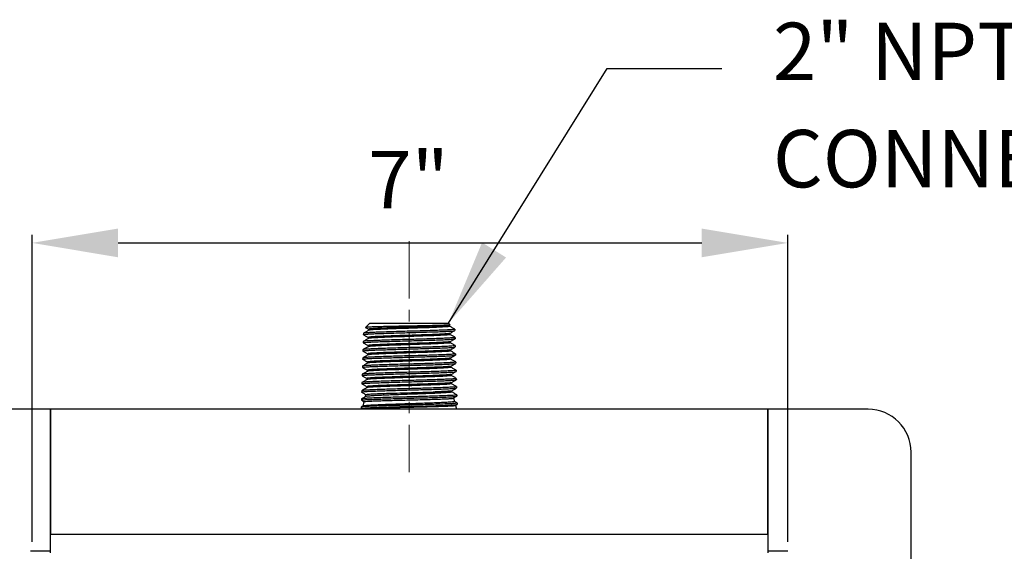
# Model space of a CAD drawing. Units: inches. Extents: x 4657.1 to 4722.1, y -3962.9 to -3911.8.
# Drawn here: x 4661.5 to 4670.1, y -3917.3 to -3912.7 of the extents above; entities that cross this region are included whole.
import ezdxf

# ---------------------------------------------------------------- set-up
doc = ezdxf.new("R2010")
doc.units = ezdxf.units.IN
doc.header["$MEASUREMENT"] = 0
doc.linetypes.add('CENTERX2', pattern=[0.8, 0.5, -0.1, 0.1, -0.1])
doc.layers.add('A-DETL-MBND', color=160, linetype='Continuous', lineweight=9)
doc.layers.add('DIMENSION', color=144, linetype='Continuous')
doc.styles.add('Arial', font='arial.ttf', dxfattribs={"height": 0.5})
doc.dimstyles.new('Default_linear_style', dxfattribs={"dimscale": 12, "dimtxt": 0.5, "dimasz": 2, "dimexe": 0.023438, "dimexo": 0.03125, "dimgap": 0.0625, "dimtad": 1, "dimdec": 4, "dimrnd": 0.0625, "dimzin": 0, "dimdsep": 46, "dimlunit": 5, "dimtxsty": 'Arial', "dimcen": 0.09, "dimazin": 0, "dimtfac": 0.5, "dimtdec": 4, "dimtix": 1, "dimtmove": 0, "dimatfit": 3, "dimfxl": 1, "dimtvp": 1, "dimtfill": 1, "dimfrac": 2, "dimtolj": 1, "dimtzin": 0, "dimarcsym": 2})

# ---------------------------------------------------------------- blocks, each defined once
blk = doc.blocks.new('*D96')
at = {"layer": 'A-DETL-MBND', "color": 0, "lineweight": -2, "transparency": 16777216}
for p, q in [((4661.5982, -3917.2666), (4661.5982, -3914.5921)), ((4668.1857, -3917.2666), (4668.1857, -3914.5921)), ((4662.3482, -3914.6624), (4667.4357, -3914.6624))]:
    blk.add_line(p, q, dxfattribs=at)
at = {"layer": 'A-DETL-MBND', "color": 0, "transparency": 16777216}
for points in [[(4662.3482, -3914.5374), (4662.3482, -3914.7874), (4661.5982, -3914.6624)], [(4667.4357, -3914.5374), (4667.4357, -3914.7874), (4668.1857, -3914.6624)]]:
    blk.add_solid(points, dxfattribs=at)
at = {"layer": 'Defpoints', "color": 0, "transparency": 16777216}
for p in [(4668.1857, -3914.6624), (4661.5982, -3917.3603), (4668.1857, -3917.3603)]:
    blk.add_point(p, dxfattribs=at)
at = {"layer": 'A-DETL-MBND', "color": 0, "transparency": 16777216, "insert": (4664.8798, -3913.8624), "char_height": 0.5, "attachment_point": 2, "style": 'Arial'}
blk.add_mtext('\\A1;7"', dxfattribs=at)

msp = doc.modelspace()

# ---------------------------------------------------------------- linework, layer by layer
at = {"color": 7, "linetype": 'Continuous', "lineweight": 25}
for p, q in [((4664.54292, -3915.36033), (4664.50468, -3915.39857)), ((4664.50468, -3915.39857), (4664.50689, -3915.39893)), ((4664.54292, -3915.36033), (4665.2284, -3915.36033)), ((4665.2284, -3915.36033), (4665.2436, -3915.37553)), ((4665.239, -3915.3885), (4665.239, -3915.37819)), ((4664.48721, -3915.44962), (4664.48686, -3915.461)), ((4664.48888, -3915.4616), (4664.48686, -3915.461)), ((4664.52899, -3915.48535), (4664.52899, -3915.49534)), ((4664.53122, -3915.41392), (4664.53122, -3915.42391)), ((4665.24121, -3915.45993), (4665.24121, -3915.44994)), ((4665.28057, -3915.4125), (4665.27707, -3915.41108)), ((4665.28057, -3915.4125), (4665.28303, -3915.41496)), ((4665.28132, -3915.41496), (4665.28303, -3915.41496)), ((4665.28303, -3915.41496), (4665.28335, -3915.42529)), ((4665.2832, -3915.48475), (4665.28522, -3915.48533)), ((4665.28522, -3915.48533), (4665.28558, -3915.49671)), ((4664.48499, -3915.52104), (4664.48464, -3915.53243)), ((4664.48668, -3915.53303), (4664.48464, -3915.53243)), ((4664.52677, -3915.55677), (4664.52677, -3915.56676)), ((4665.24344, -3915.53136), (4665.24344, -3915.52137)), ((4665.2855, -3915.5562), (4665.28745, -3915.55676)), ((4665.28745, -3915.55676), (4665.2878, -3915.56815)), ((4664.48054, -3915.6639), (4664.48019, -3915.67529)), ((4664.48277, -3915.59248), (4664.48241, -3915.60386)), ((4664.4842, -3915.60438), (4664.48241, -3915.60386)), ((4664.52455, -3915.6282), (4664.52455, -3915.6382)), ((4665.24567, -3915.60278), (4665.24567, -3915.59279)), ((4665.24789, -3915.67422), (4665.24789, -3915.66422)), ((4665.28781, -3915.62766), (4665.28967, -3915.62819)), ((4665.28967, -3915.62819), (4665.29002, -3915.63957)), ((4664.47832, -3915.73533), (4664.47796, -3915.74671)), ((4664.47991, -3915.74727), (4664.47796, -3915.74671)), ((4664.48227, -3915.67589), (4664.48019, -3915.67529)), ((4664.52232, -3915.69963), (4664.52232, -3915.70963)), ((4665.25011, -3915.74564), (4665.25011, -3915.73565)), ((4665.2901, -3915.69911), (4665.29189, -3915.69962)), ((4665.29189, -3915.69962), (4665.29225, -3915.711)), ((4664.47609, -3915.80676), (4664.47574, -3915.81814)), ((4664.47757, -3915.81866), (4664.47574, -3915.81814)), ((4664.5201, -3915.77106), (4664.5201, -3915.78106)), ((4665.25234, -3915.81707), (4665.25234, -3915.80707)), ((4665.29235, -3915.77055), (4665.29412, -3915.77105)), ((4665.29412, -3915.77105), (4665.29447, -3915.78243)), ((4664.47387, -3915.87819), (4664.47352, -3915.88957)), ((4664.47564, -3915.89018), (4664.47352, -3915.88957)), ((4664.51565, -3915.91392), (4664.51565, -3915.92392)), ((4664.51788, -3915.84249), (4664.51788, -3915.85249)), ((4665.25456, -3915.8885), (4665.25456, -3915.8785)), ((4665.29453, -3915.84196), (4665.29634, -3915.84247)), ((4665.29634, -3915.84247), (4665.2967, -3915.85386)), ((4665.29663, -3915.91336), (4665.29856, -3915.9139)), ((4665.29856, -3915.9139), (4665.29892, -3915.92529)), ((4664.47165, -3915.94961), (4664.47129, -3915.961)), ((4664.47313, -3915.96152), (4664.47129, -3915.961)), ((4664.50838, -3915.98241), (4664.50335, -3916.00118)), ((4665.25626, -3915.95933), (4665.2562, -3915.9593)), ((4665.25678, -3915.95993), (4665.25678, -3915.94993)), ((4665.25678, -3915.95941), (4665.25695, -3915.96002)), ((4665.29874, -3915.98476), (4665.30079, -3915.98533)), ((4665.30079, -3915.98533), (4665.30114, -3915.99672)), ((4664.4672, -3916.09248), (4664.46684, -3916.10386)), ((4664.48287, -3916.08316), (4664.46746, -3916.09207)), ((4664.46942, -3916.02105), (4664.46907, -3916.03243)), ((4664.47096, -3916.03296), (4664.46907, -3916.03243)), ((4664.4915, -3916.04538), (4664.48111, -3916.08418)), ((4665.27138, -3916.0139), (4665.27918, -3916.043)), ((4665.2869, -3916.07794), (4665.30322, -3916.0685)), ((4665.28832, -3916.07711), (4665.29722, -3916.11033)), ((4665.30094, -3916.05619), (4665.30301, -3916.05676)), ((4665.30301, -3916.05676), (4665.30337, -3916.06814)), ((4661.76066, -3916.11033), (4660.88566, -3916.11033)), ((4661.76066, -3916.11033), (4661.76066, -3917.19783)), ((4668.01066, -3916.11033), (4661.76066, -3916.11033)), ((4661.76066, -3917.34783), (4661.76066, -3916.11033)), ((4664.46898, -3916.10446), (4664.46684, -3916.10386)), ((4664.46714, -3916.10431), (4664.47457, -3916.1086)), ((4664.47463, -3916.10836), (4664.4741, -3916.11033)), ((4668.01066, -3916.11033), (4668.01066, -3917.34783)), ((4668.88566, -3916.11033), (4668.01066, -3916.11033)), ((4668.01066, -3917.19783), (4668.01066, -3916.11033)), ((4669.26066, -3927.04783), (4669.26066, -3916.48533)), ((4661.76066, -3917.19783), (4668.01066, -3917.19783)), ((4661.76066, -3917.34783), (4661.58566, -3917.34783)), ((4661.76066, -3917.36033), (4661.76066, -3917.34783)), ((4668.18566, -3917.34783), (4668.01066, -3917.34783)), ((4668.01066, -3917.34783), (4668.01066, -3917.36033))]:
    msp.add_line(p, q, dxfattribs=at)
msp.add_arc((4668.88566, -3916.48533), 0.375, 0, 90, dxfattribs=at)
for points, knots in [([(4665.2436, -3915.37553), (4665.24274, -3915.37601), (4665.24102, -3915.37697), (4665.22098, -3915.37841), (4665.18883, -3915.37985), (4665.14445, -3915.38129), (4665.0898, -3915.38273), (4665.02681, -3915.38417), (4664.95788, -3915.38561), (4664.88561, -3915.38705), (4664.81279, -3915.38849), (4664.74221, -3915.38994), (4664.67662, -3915.39138), (4664.61861, -3915.39282), (4664.57038, -3915.39426), (4664.53424, -3915.3957), (4664.51035, -3915.39714), (4664.50657, -3915.3981), (4664.50468, -3915.39857)], [0, 0, 0, 0, 0.0606739, 0.1215913, 0.1827522, 0.2441565, 0.3058044, 0.3676957, 0.4298304, 0.4922087, 0.5548304, 0.6176956, 0.6808043, 0.7441565, 0.8077521, 0.8715913, 0.9356739, 1, 1, 1, 1]), ([(4664.50636, -3915.39985), (4664.50773, -3915.40064), (4664.51616, -3915.40552), (4664.5246, -3915.4104), (4664.53168, -3915.41449)], [0, 0, 0, 0, 0.1616971, 1, 1, 1, 1]), ([(4665.23669, -3915.37819), (4665.23545, -3915.37915), (4665.23273, -3915.38126), (4665.18985, -3915.38452), (4665.11984, -3915.38797), (4665.02738, -3915.39143), (4664.9221, -3915.39489), (4664.81332, -3915.39835), (4664.71125, -3915.4018), (4664.62467, -3915.40526), (4664.56368, -3915.40872), (4664.53219, -3915.4116), (4664.53452, -3915.41334), (4664.53531, -3915.41392)], [0, 0, 0, 0, 0.0801269, 0.1767864, 0.2734755, 0.3701942, 0.4669423, 0.5637198, 0.6605267, 0.757363, 0.8542285, 0.9511232, 1, 1, 1, 1]), ([(4665.23588, -3915.3885), (4665.23541, -3915.38935), (4665.23429, -3915.39136), (4665.19487, -3915.39451), (4665.12747, -3915.39796), (4665.03682, -3915.40141), (4664.93259, -3915.40486), (4664.82389, -3915.40832), (4664.72093, -3915.41177), (4664.63246, -3915.41522), (4664.56903, -3915.41867), (4664.53541, -3915.42145), (4664.5357, -3915.42308), (4664.53578, -3915.42355)], [0, 0, 0, 0, 0.0729202, 0.1712531, 0.269616, 0.3680089, 0.4664318, 0.5648848, 0.6633677, 0.7618806, 0.8604234, 0.958996, 1, 1, 1, 1]), ([(4665.2827, -3915.41346), (4665.27531, -3915.40919), (4665.26053, -3915.40065), (4665.24576, -3915.3921), (4665.23837, -3915.38783)], [0, 0, 0, 0, 0.5000297, 1, 1, 1, 1]), ([(4665.28522, -3915.48533), (4665.28376, -3915.48608), (4665.28083, -3915.48756), (4665.25713, -3915.4898), (4665.22025, -3915.49203), (4665.1702, -3915.49426), (4665.10927, -3915.49649), (4665.03971, -3915.49872), (4664.96421, -3915.50096), (4664.88566, -3915.50319), (4664.80708, -3915.50542), (4664.7315, -3915.50765), (4664.66181, -3915.50988), (4664.60073, -3915.51212), (4664.55049, -3915.51435), (4664.51342, -3915.51658), (4664.48953, -3915.51881), (4664.4865, -3915.5203), (4664.48499, -3915.52104)], [0, 0, 0, 0, 0.0624187, 0.1248482, 0.1872885, 0.2497397, 0.3122017, 0.3746746, 0.4371584, 0.4996529, 0.5621584, 0.6246746, 0.6872017, 0.7497397, 0.8122885, 0.8748482, 0.9374187, 1, 1, 1, 1]), ([(4664.48686, -3915.461), (4664.48837, -3915.46026), (4664.49138, -3915.45877), (4664.51515, -3915.45654), (4664.55206, -3915.45431), (4664.60206, -3915.45207), (4664.66286, -3915.44984), (4664.73222, -3915.44761), (4664.80745, -3915.44538), (4664.88566, -3915.44314), (4664.96384, -3915.44091), (4665.03899, -3915.43868), (4665.10823, -3915.43645), (4665.16886, -3915.43422), (4665.21872, -3915.43198), (4665.25524, -3915.42975), (4665.27731, -3915.42772), (4665.2801, -3915.42644), (4665.28127, -3915.4259)], [0, 0, 0, 0, 0.0636746, 0.127338, 0.1909904, 0.2546317, 0.3182619, 0.381881, 0.445489, 0.5090859, 0.5726718, 0.6362465, 0.6998102, 0.7633627, 0.8269042, 0.8904346, 0.9539539, 1, 1, 1, 1]), ([(4664.48712, -3915.46144), (4664.4942, -3915.46553), (4664.50835, -3915.47372), (4664.5225, -3915.4819), (4664.52958, -3915.48599)], [0, 0, 0, 0, 0.5000321, 1, 1, 1, 1]), ([(4665.28132, -3915.41496), (4665.27761, -3915.41568), (4665.27019, -3915.41713), (4665.24131, -3915.41929), (4665.20057, -3915.42146), (4665.14814, -3915.42362), (4665.08626, -3915.42579), (4665.01708, -3915.42796), (4664.94313, -3915.43012), (4664.86706, -3915.43229), (4664.79165, -3915.43446), (4664.71961, -3915.43662), (4664.65356, -3915.43879), (4664.5959, -3915.44095), (4664.54865, -3915.44312), (4664.51385, -3915.44529), (4664.49147, -3915.44745), (4664.48863, -3915.4489), (4664.48721, -3915.44962)], [0, 0, 0, 0, 0.06242062, 0.12485182, 0.1872936, 0.24974597, 0.31220892, 0.37468246, 0.43716658, 0.49966129, 0.56216658, 0.62468246, 0.68720892, 0.74974597, 0.8122936, 0.87485182, 0.93742062, 1, 1, 1, 1]), ([(4664.53183, -3915.42355), (4664.52444, -3915.42783), (4664.50967, -3915.43637), (4664.49489, -3915.44491), (4664.4875, -3915.44918)], [0, 0, 0, 0, 0.49996991, 1, 1, 1, 1]), ([(4665.24034, -3915.45027), (4665.2354, -3915.4514), (4665.22542, -3915.45368), (4665.17066, -3915.45712), (4665.09181, -3915.46058), (4664.99333, -3915.46403), (4664.8851, -3915.46749), (4664.77674, -3915.47095), (4664.67855, -3915.4744), (4664.5985, -3915.47786), (4664.54777, -3915.48132), (4664.52544, -3915.48381), (4664.53053, -3915.48516), (4664.53126, -3915.48535)], [0, 0, 0, 0, 0.0965402, 0.1949935, 0.2934765, 0.3919894, 0.4905322, 0.5891049, 0.6877075, 0.78634, 0.8850025, 0.9836949, 1, 1, 1, 1]), ([(4665.24053, -3915.45993), (4665.24076, -3915.45998), (4665.24616, -3915.46118), (4665.22647, -3915.46353), (4665.18013, -3915.46698), (4665.10314, -3915.47043), (4665.00719, -3915.47389), (4664.89982, -3915.47734), (4664.7911, -3915.48079), (4664.69117, -3915.48424), (4664.60812, -3915.48769), (4664.55365, -3915.49114), (4664.52805, -3915.49358), (4664.53097, -3915.49486), (4664.53128, -3915.49499)], [0, 0, 0, 0, 0.0043016, 0.1025851, 0.2008981, 0.2992408, 0.3976131, 0.4960151, 0.5944467, 0.6929081, 0.7913992, 0.8899201, 0.9884708, 1, 1, 1, 1]), ([(4665.24061, -3915.45029), (4665.24768, -3915.4462), (4665.26183, -3915.43802), (4665.27597, -3915.42984), (4665.28305, -3915.42575)], [0, 0, 0, 0, 0.4999725, 1, 1, 1, 1]), ([(4665.28495, -3915.48491), (4665.27756, -3915.48063), (4665.26278, -3915.47209), (4665.24801, -3915.46355), (4665.24062, -3915.45927)], [0, 0, 0, 0, 0.50003, 1, 1, 1, 1]), ([(4665.28132, -3915.41496), (4665.28141, -3915.4145), (4665.28157, -3915.41368), (4665.28087, -3915.41286), (4665.28057, -3915.4125)], [0, 0, 0, 0, 0.56124298, 1, 1, 1, 1]), ([(4664.48241, -3915.60386), (4664.48393, -3915.60311), (4664.48698, -3915.60163), (4664.51102, -3915.59939), (4664.54833, -3915.59716), (4664.59889, -3915.59493), (4664.66037, -3915.5927), (4664.73051, -3915.59047), (4664.80658, -3915.58823), (4664.88566, -3915.586), (4664.96471, -3915.58377), (4665.0407, -3915.58154), (4665.11072, -3915.57931), (4665.17202, -3915.57707), (4665.22244, -3915.57484), (4665.25938, -3915.57261), (4665.28173, -3915.57058), (4665.28455, -3915.56929), (4665.28574, -3915.56875)], [0, 0, 0, 0, 0.0636473, 0.1272836, 0.190909, 0.2545234, 0.3181269, 0.3817194, 0.4453009, 0.5088715, 0.5724311, 0.6359798, 0.6995175, 0.7630442, 0.82656, 0.8900648, 0.9535587, 1, 1, 1, 1]), ([(4665.28745, -3915.55676), (4665.28597, -3915.5575), (4665.28303, -3915.55899), (4665.2592, -3915.56123), (4665.22211, -3915.56346), (4665.17178, -3915.56569), (4665.11052, -3915.56792), (4665.04057, -3915.57015), (4664.96464, -3915.57239), (4664.88566, -3915.57462), (4664.80665, -3915.57685), (4664.73065, -3915.57908), (4664.66057, -3915.58131), (4664.59914, -3915.58355), (4664.54863, -3915.58578), (4664.51135, -3915.58801), (4664.48733, -3915.59024), (4664.48429, -3915.59173), (4664.48277, -3915.59248)], [0, 0, 0, 0, 0.0624191, 0.124849, 0.1872896, 0.2497411, 0.3122034, 0.3746764, 0.4371602, 0.4996548, 0.5621602, 0.6246764, 0.6872034, 0.7497411, 0.8122896, 0.874849, 0.9374191, 1, 1, 1, 1]), ([(4664.52731, -3915.56645), (4664.51992, -3915.57073), (4664.50514, -3915.57927), (4664.49036, -3915.58781), (4664.48297, -3915.59208)], [0, 0, 0, 0, 0.4999701, 1, 1, 1, 1]), ([(4664.48464, -3915.53243), (4664.48615, -3915.53168), (4664.48918, -3915.5302), (4664.51309, -3915.52796), (4664.55019, -3915.52573), (4664.60047, -3915.5235), (4664.66162, -3915.52127), (4664.73137, -3915.51904), (4664.80701, -3915.5168), (4664.88566, -3915.51457), (4664.96428, -3915.51234), (4665.03985, -3915.51011), (4665.10947, -3915.50788), (4665.17044, -3915.50564), (4665.22058, -3915.50341), (4665.25734, -3915.50118), (4665.27975, -3915.49912), (4665.28257, -3915.49781), (4665.2838, -3915.49724)], [0, 0, 0, 0, 0.0635072, 0.1270034, 0.1904886, 0.2539629, 0.3174261, 0.3808783, 0.4443195, 0.5077498, 0.571169, 0.6345772, 0.6979745, 0.7613607, 0.8247359, 0.8881002, 0.9514534, 1, 1, 1, 1]), ([(4664.48491, -3915.53288), (4664.49199, -3915.53697), (4664.50611, -3915.54513), (4664.52024, -3915.5533), (4664.52729, -3915.55738)], [0, 0, 0, 0, 0.500816, 1, 1, 1, 1]), ([(4664.52958, -3915.495), (4664.52219, -3915.49927), (4664.50741, -3915.50782), (4664.49263, -3915.51636), (4664.48524, -3915.52063)], [0, 0, 0, 0, 0.4999694, 1, 1, 1, 1]), ([(4665.23928, -3915.52163), (4665.23967, -3915.52202), (4665.24121, -3915.52357), (4665.2101, -3915.52626), (4665.14879, -3915.52972), (4665.06104, -3915.53318), (4664.95774, -3915.53663), (4664.84759, -3915.54009), (4664.74097, -3915.54355), (4664.64731, -3915.54701), (4664.57642, -3915.55046), (4664.53305, -3915.55372), (4664.53037, -3915.55582), (4664.52915, -3915.55677)], [0, 0, 0, 0, 0.0333792, 0.1316242, 0.2298986, 0.3282023, 0.4265353, 0.5248978, 0.6232896, 0.7217109, 0.8201616, 0.9186418, 1, 1, 1, 1]), ([(4665.23972, -3915.53136), (4665.24074, -3915.53175), (4665.2447, -3915.5333), (4665.21774, -3915.536), (4665.16112, -3915.53945), (4665.07706, -3915.54291), (4664.97604, -3915.54636), (4664.86651, -3915.54981), (4664.75878, -3915.55326), (4664.66233, -3915.55671), (4664.58719, -3915.56016), (4664.5388, -3915.56341), (4664.53249, -3915.56552), (4664.52963, -3915.56647)], [0, 0, 0, 0, 0.0340298, 0.1321929, 0.2303853, 0.3286071, 0.4268581, 0.5251385, 0.6234481, 0.721787, 0.8201551, 0.9185526, 1, 1, 1, 1]), ([(4665.28721, -3915.55636), (4665.27982, -3915.55209), (4665.26505, -3915.54355), (4665.25027, -3915.535), (4665.24288, -3915.53073)], [0, 0, 0, 0, 0.5000304, 1, 1, 1, 1]), ([(4665.24298, -3915.52163), (4665.25006, -3915.51754), (4665.26421, -3915.50936), (4665.27836, -3915.50118), (4665.28543, -3915.49709)], [0, 0, 0, 0, 0.4999703, 1, 1, 1, 1]), ([(4665.24507, -3915.59314), (4665.25214, -3915.58905), (4665.2663, -3915.58086), (4665.28045, -3915.57268), (4665.28752, -3915.56859)], [0, 0, 0, 0, 0.499969, 1, 1, 1, 1]), ([(4664.48019, -3915.67529), (4664.48172, -3915.67454), (4664.48478, -3915.67306), (4664.50895, -3915.67082), (4664.54647, -3915.66859), (4664.59731, -3915.66636), (4664.65913, -3915.66413), (4664.72965, -3915.6619), (4664.80614, -3915.65966), (4664.88566, -3915.65743), (4664.96515, -3915.6552), (4665.04156, -3915.65297), (4665.11196, -3915.65073), (4665.1736, -3915.6485), (4665.2243, -3915.64627), (4665.26145, -3915.64404), (4665.28397, -3915.642), (4665.28681, -3915.6407), (4665.28802, -3915.64015)], [0, 0, 0, 0, 0.063612, 0.1272131, 0.1908033, 0.2543827, 0.3179511, 0.3815086, 0.4450552, 0.508591, 0.5721158, 0.6356297, 0.6991328, 0.7626249, 0.8261062, 0.8895765, 0.953036, 1, 1, 1, 1]), ([(4665.28967, -3915.62819), (4665.28819, -3915.62893), (4665.28523, -3915.63042), (4665.26126, -3915.63265), (4665.22397, -3915.63488), (4665.17336, -3915.63712), (4665.11176, -3915.63935), (4665.04142, -3915.64158), (4664.96508, -3915.64381), (4664.88566, -3915.64604), (4664.80621, -3915.64828), (4664.72979, -3915.65051), (4664.65933, -3915.65274), (4664.59756, -3915.65497), (4664.54677, -3915.65721), (4664.50928, -3915.65944), (4664.48513, -3915.66167), (4664.48207, -3915.66316), (4664.48054, -3915.6639)], [0, 0, 0, 0, 0.0624195, 0.1248498, 0.1872908, 0.2497425, 0.3122049, 0.3746781, 0.437162, 0.4996567, 0.562162, 0.6246781, 0.6872049, 0.7497425, 0.8122908, 0.8748498, 0.9374195, 1, 1, 1, 1]), ([(4664.52505, -3915.63791), (4664.51766, -3915.64218), (4664.50288, -3915.65072), (4664.4881, -3915.65927), (4664.48071, -3915.66354)], [0, 0, 0, 0, 0.4999707, 1, 1, 1, 1]), ([(4664.48255, -3915.60423), (4664.48963, -3915.60832), (4664.50378, -3915.6165), (4664.51793, -3915.62468), (4664.525, -3915.62877)], [0, 0, 0, 0, 0.5000294, 1, 1, 1, 1]), ([(4665.24729, -3915.66454), (4665.2473, -3915.66455), (4665.25082, -3915.6657), (4665.22731, -3915.66801), (4665.17592, -3915.67146), (4665.09377, -3915.67492), (4664.99355, -3915.67838), (4664.8831, -3915.68184), (4664.77284, -3915.68529), (4664.67307, -3915.68875), (4664.59191, -3915.69221), (4664.54083, -3915.69567), (4664.51848, -3915.69814), (4664.52375, -3915.69946), (4664.52443, -3915.69963)], [0, 0, 0, 0, 0.0001671, 0.0985589, 0.1969799, 0.2954302, 0.3939099, 0.4924188, 0.5909572, 0.6895248, 0.7881219, 0.8867484, 0.9854042, 1, 1, 1, 1]), ([(4665.24136, -3915.59313), (4665.24007, -3915.59389), (4665.23683, -3915.5958), (4665.19433, -3915.59886), (4665.12284, -3915.60232), (4665.02824, -3915.60578), (4664.92085, -3915.60924), (4664.81004, -3915.61269), (4664.70626, -3915.61615), (4664.6184, -3915.61961), (4664.55679, -3915.62306), (4664.52527, -3915.62593), (4664.52786, -3915.62764), (4664.52871, -3915.6282)], [0, 0, 0, 0, 0.06483566, 0.16328434, 0.26176254, 0.36027025, 0.45880741, 0.55737395, 0.6559698, 0.75459492, 0.8532493, 0.9519329, 1, 1, 1, 1]), ([(4665.24189, -3915.60278), (4665.24205, -3915.60353), (4665.24244, -3915.60543), (4665.20566, -3915.60848), (4665.13961, -3915.61193), (4665.04898, -3915.61538), (4664.94372, -3915.61883), (4664.83296, -3915.62228), (4664.72709, -3915.62573), (4664.63522, -3915.62918), (4664.56784, -3915.63263), (4664.53038, -3915.63554), (4664.52948, -3915.6373), (4664.52917, -3915.63791)], [0, 0, 0, 0, 0.0637024, 0.1618235, 0.259974, 0.3581539, 0.4563632, 0.554602, 0.6528701, 0.7511677, 0.8494946, 0.947851, 1, 1, 1, 1]), ([(4665.28949, -3915.62782), (4665.2821, -3915.62355), (4665.26732, -3915.615), (4665.25254, -3915.60646), (4665.24515, -3915.60219)], [0, 0, 0, 0, 0.5000299, 1, 1, 1, 1]), ([(4665.24733, -3915.66454), (4665.25441, -3915.66045), (4665.26855, -3915.65227), (4665.2827, -3915.64409), (4665.28977, -3915.64)], [0, 0, 0, 0, 0.4999754, 1, 1, 1, 1]), ([(4664.47796, -3915.74671), (4664.4795, -3915.74597), (4664.48258, -3915.74448), (4664.50689, -3915.74225), (4664.54461, -3915.74002), (4664.59573, -3915.73779), (4664.65789, -3915.73555), (4664.7288, -3915.73332), (4664.8057, -3915.73109), (4664.88566, -3915.72886), (4664.96559, -3915.72662), (4665.04242, -3915.72439), (4665.1132, -3915.72216), (4665.17519, -3915.71993), (4665.22616, -3915.7177), (4665.26353, -3915.71546), (4665.28633, -3915.71341), (4665.2892, -3915.71209), (4665.29044, -3915.71152)], [0, 0, 0, 0, 0.0635032, 0.1269955, 0.1904771, 0.2539478, 0.3174077, 0.3808568, 0.4442951, 0.5077226, 0.5711392, 0.634545, 0.69794, 0.7613242, 0.8246976, 0.8880602, 0.9514119, 1, 1, 1, 1]), ([(4664.47818, -3915.74712), (4664.48525, -3915.75121), (4664.4994, -3915.75939), (4664.51355, -3915.76757), (4664.52062, -3915.77166)], [0, 0, 0, 0, 0.5000237, 1, 1, 1, 1]), ([(4665.29189, -3915.69962), (4665.2904, -3915.70036), (4665.28743, -3915.70185), (4665.26333, -3915.70408), (4665.22583, -3915.70631), (4665.17494, -3915.70855), (4665.113, -3915.71078), (4665.04228, -3915.71301), (4664.96552, -3915.71524), (4664.88566, -3915.71747), (4664.80577, -3915.71971), (4664.72893, -3915.72194), (4664.65808, -3915.72417), (4664.59598, -3915.7264), (4664.54491, -3915.72863), (4664.50722, -3915.73086), (4664.48293, -3915.7331), (4664.47986, -3915.73458), (4664.47832, -3915.73533)], [0, 0, 0, 0, 0.06242, 0.1248506, 0.187292, 0.249744, 0.3122066, 0.3746799, 0.4371639, 0.4996586, 0.5621639, 0.6246799, 0.6872066, 0.749744, 0.812292, 0.8748506, 0.93742, 1, 1, 1, 1]), ([(4664.52279, -3915.70936), (4664.5154, -3915.71363), (4664.50063, -3915.72217), (4664.48585, -3915.73071), (4664.47846, -3915.73499)], [0, 0, 0, 0, 0.4999721, 1, 1, 1, 1]), ([(4664.48048, -3915.67574), (4664.48755, -3915.67983), (4664.5017, -3915.68801), (4664.51585, -3915.69619), (4664.52293, -3915.70028)], [0, 0, 0, 0, 0.5000299, 1, 1, 1, 1]), ([(4665.24695, -3915.74564), (4665.24791, -3915.74593), (4665.25263, -3915.74738), (4665.2277, -3915.74997), (4665.17305, -3915.75342), (4665.08943, -3915.75687), (4664.98783, -3915.76032), (4664.87663, -3915.76377), (4664.76629, -3915.76722), (4664.66659, -3915.77067), (4664.58763, -3915.77413), (4664.53424, -3915.7775), (4664.52567, -3915.77973), (4664.52152, -3915.78081)], [0, 0, 0, 0, 0.02478065, 0.12279441, 0.22083711, 0.3189087, 0.4170091, 0.51513827, 0.61329618, 0.71148281, 0.80969814, 0.90794216, 1, 1, 1, 1]), ([(4665.24578, -3915.73591), (4665.24615, -3915.73633), (4665.24754, -3915.73789), (4665.21532, -3915.74061), (4665.15231, -3915.74407), (4665.06258, -3915.74752), (4664.95715, -3915.75098), (4664.84491, -3915.75444), (4664.73647, -3915.75789), (4664.64138, -3915.76135), (4664.56965, -3915.76481), (4664.52616, -3915.76805), (4664.52377, -3915.77013), (4664.5227, -3915.77106)], [0, 0, 0, 0, 0.03518436, 0.13341415, 0.23167273, 0.32996013, 0.42827634, 0.5266214, 0.62499532, 0.72339813, 0.82182986, 0.92029053, 1, 1, 1, 1]), ([(4665.24711, -3915.67421), (4665.24452, -3915.67531), (4665.23921, -3915.67755), (4665.19049, -3915.68095), (4665.11572, -3915.6844), (4665.01914, -3915.68785), (4664.9105, -3915.6913), (4664.79943, -3915.69475), (4664.69638, -3915.6982), (4664.60985, -3915.70165), (4664.55123, -3915.7051), (4664.52279, -3915.70767), (4664.5253, -3915.70909), (4664.52577, -3915.70935)], [0, 0, 0, 0, 0.0932485, 0.1913527, 0.2894858, 0.3876479, 0.4858389, 0.584059, 0.6823081, 0.7805862, 0.8788935, 0.9772298, 1, 1, 1, 1]), ([(4665.29175, -3915.69927), (4665.28436, -3915.695), (4665.26958, -3915.68645), (4665.2548, -3915.67791), (4665.24741, -3915.67364)], [0, 0, 0, 0, 0.50002829, 1, 1, 1, 1]), ([(4665.24965, -3915.73591), (4665.25673, -3915.73182), (4665.27088, -3915.72364), (4665.28502, -3915.71546), (4665.2921, -3915.71137)], [0, 0, 0, 0, 0.499971, 1, 1, 1, 1]), ([(4665.29398, -3915.7707), (4665.28659, -3915.76643), (4665.27181, -3915.75789), (4665.25704, -3915.74935), (4665.24965, -3915.74508)], [0, 0, 0, 0, 0.5000269, 1, 1, 1, 1]), ([(4664.47574, -3915.81814), (4664.47729, -3915.8174), (4664.48038, -3915.81591), (4664.50482, -3915.81368), (4664.54275, -3915.81145), (4664.59414, -3915.80922), (4664.65664, -3915.80698), (4664.72794, -3915.80475), (4664.80527, -3915.80252), (4664.88566, -3915.80029), (4664.96602, -3915.79806), (4665.04327, -3915.79582), (4665.11445, -3915.79359), (4665.17677, -3915.79136), (4665.22803, -3915.78913), (4665.26558, -3915.7869), (4665.28828, -3915.78487), (4665.29115, -3915.78358), (4665.29236, -3915.78304)], [0, 0, 0, 0, 0.0636558, 0.1273008, 0.190935, 0.2545584, 0.3181711, 0.3817729, 0.445364, 0.5089443, 0.5725138, 0.6360725, 0.6996204, 0.7631576, 0.826684, 0.8901996, 0.9537044, 1, 1, 1, 1]), ([(4664.47589, -3915.81852), (4664.48297, -3915.82261), (4664.49712, -3915.83079), (4664.51127, -3915.83897), (4664.51834, -3915.84306)], [0, 0, 0, 0, 0.50002862, 1, 1, 1, 1]), ([(4665.29412, -3915.77105), (4665.29262, -3915.77179), (4665.28963, -3915.77328), (4665.2654, -3915.77551), (4665.22769, -3915.77774), (4665.17653, -3915.77998), (4665.11425, -3915.78221), (4665.04314, -3915.78444), (4664.96595, -3915.78667), (4664.88566, -3915.7889), (4664.80534, -3915.79114), (4664.72808, -3915.79337), (4664.65684, -3915.7956), (4664.5944, -3915.79783), (4664.54305, -3915.80006), (4664.50515, -3915.8023), (4664.48074, -3915.80453), (4664.47764, -3915.80602), (4664.47609, -3915.80676)], [0, 0, 0, 0, 0.0624204, 0.1248514, 0.1872931, 0.2497453, 0.3122082, 0.3746817, 0.4371657, 0.4996604, 0.5621657, 0.6246817, 0.6872082, 0.7497453, 0.8122931, 0.8748514, 0.9374204, 1, 1, 1, 1]), ([(4664.52056, -3915.78079), (4664.51317, -3915.78506), (4664.4984, -3915.7936), (4664.48362, -3915.80215), (4664.47623, -3915.80642)], [0, 0, 0, 0, 0.4999745, 1, 1, 1, 1]), ([(4665.24921, -3915.81707), (4665.25003, -3915.81745), (4665.25304, -3915.81886), (4665.23055, -3915.82129), (4665.18356, -3915.82436), (4665.11326, -3915.82742), (4665.02691, -3915.83049), (4664.93016, -3915.83356), (4664.83019, -3915.83663), (4664.73411, -3915.8397), (4664.64917, -3915.84276), (4664.58054, -3915.84583), (4664.53682, -3915.8489), (4664.51663, -3915.85102), (4664.51914, -3915.85212), (4664.51932, -3915.8522)], [0, 0, 0, 0, 0.0327523, 0.1199632, 0.2071973, 0.2944545, 0.3817347, 0.4690376, 0.556363, 0.6437107, 0.7310805, 0.8184727, 0.9058873, 0.9933245, 1, 1, 1, 1]), ([(4665.24805, -3915.80742), (4665.24659, -3915.80819), (4665.24297, -3915.81013), (4665.20076, -3915.81308), (4665.13436, -3915.81628), (4665.05142, -3915.81936), (4664.95669, -3915.82243), (4664.85667, -3915.8255), (4664.7587, -3915.82858), (4664.67, -3915.83165), (4664.59656, -3915.83472), (4664.54541, -3915.83779), (4664.51895, -3915.84038), (4664.52064, -3915.84195), (4664.52122, -3915.84249)], [0, 0, 0, 0, 0.0664677, 0.1648668, 0.2524277, 0.340011, 0.4276167, 0.5152447, 0.6028953, 0.6905687, 0.778265, 0.8659845, 0.9537273, 1, 1, 1, 1]), ([(4665.25173, -3915.80742), (4665.2588, -3915.80333), (4665.27295, -3915.79515), (4665.2871, -3915.78697), (4665.29417, -3915.78288)], [0, 0, 0, 0, 0.4999713, 1, 1, 1, 1]), ([(4665.29619, -3915.84212), (4665.2888, -3915.83785), (4665.27402, -3915.82931), (4665.25925, -3915.82077), (4665.25186, -3915.8165)], [0, 0, 0, 0, 0.5000249, 1, 1, 1, 1]), ([(4665.29856, -3915.9139), (4665.29705, -3915.91465), (4665.29402, -3915.91614), (4665.26953, -3915.91837), (4665.23142, -3915.9206), (4665.17969, -3915.92283), (4665.11673, -3915.92506), (4665.04485, -3915.9273), (4664.96683, -3915.92953), (4664.88566, -3915.93176), (4664.80446, -3915.93399), (4664.72636, -3915.93622), (4664.65435, -3915.93845), (4664.59123, -3915.94069), (4664.53932, -3915.94292), (4664.50102, -3915.94515), (4664.47634, -3915.94738), (4664.47321, -3915.94887), (4664.47165, -3915.94961)], [0, 0, 0, 0, 0.0624213, 0.124853, 0.1872953, 0.2497481, 0.3122113, 0.3746851, 0.4371694, 0.4996641, 0.5621694, 0.6246851, 0.6872113, 0.7497481, 0.8122953, 0.874853, 0.9374213, 1, 1, 1, 1]), ([(4664.5162, -3915.9236), (4664.50882, -3915.92787), (4664.49404, -3915.93641), (4664.47927, -3915.94495), (4664.47188, -3915.94922)], [0, 0, 0, 0, 0.4999765, 1, 1, 1, 1]), ([(4664.47352, -3915.88957), (4664.47507, -3915.88883), (4664.47819, -3915.88734), (4664.50275, -3915.88511), (4664.54089, -3915.88288), (4664.59256, -3915.88065), (4664.6554, -3915.87841), (4664.72708, -3915.87618), (4664.80483, -3915.87395), (4664.88566, -3915.87172), (4664.96646, -3915.86948), (4665.04413, -3915.86725), (4665.11569, -3915.86502), (4665.17835, -3915.86279), (4665.22989, -3915.86055), (4665.26766, -3915.85832), (4665.29066, -3915.85627), (4665.29356, -3915.85496), (4665.29481, -3915.8544)], [0, 0, 0, 0, 0.0635351, 0.1270595, 0.1905732, 0.2540762, 0.3175685, 0.38105, 0.4445209, 0.5079811, 0.5714305, 0.6348693, 0.6982973, 0.7617146, 0.8251212, 0.8885171, 0.9519024, 1, 1, 1, 1]), ([(4664.47382, -3915.89003), (4664.48089, -3915.89412), (4664.49504, -3915.90229), (4664.50919, -3915.91048), (4664.51626, -3915.91457)], [0, 0, 0, 0, 0.5000276, 1, 1, 1, 1]), ([(4665.29634, -3915.84247), (4665.29484, -3915.84322), (4665.29182, -3915.8447), (4665.26746, -3915.84694), (4665.22955, -3915.84917), (4665.17811, -3915.8514), (4665.11549, -3915.85363), (4665.04399, -3915.85587), (4664.96639, -3915.8581), (4664.88566, -3915.86033), (4664.8049, -3915.86256), (4664.72722, -3915.8648), (4664.6556, -3915.86703), (4664.59281, -3915.86926), (4664.54118, -3915.87149), (4664.50308, -3915.87372), (4664.47854, -3915.87596), (4664.47543, -3915.87745), (4664.47387, -3915.87819)], [0, 0, 0, 0, 0.0624208, 0.1248522, 0.1872942, 0.2497467, 0.3122097, 0.3746833, 0.4371675, 0.4996622, 0.5621675, 0.6246833, 0.6872097, 0.7497467, 0.8122942, 0.8748522, 0.9374208, 1, 1, 1, 1]), ([(4664.51837, -3915.8522), (4664.51098, -3915.85647), (4664.49621, -3915.86502), (4664.48143, -3915.87356), (4664.47405, -3915.87783)], [0, 0, 0, 0, 0.4999764, 1, 1, 1, 1]), ([(4665.2511, -3915.87877), (4665.25001, -3915.87945), (4665.24728, -3915.88116), (4665.21255, -3915.88389), (4665.15357, -3915.88696), (4665.07406, -3915.89004), (4664.98109, -3915.89311), (4664.88107, -3915.89618), (4664.78134, -3915.89926), (4664.6892, -3915.90233), (4664.61105, -3915.9054), (4664.55366, -3915.90847), (4664.51996, -3915.91131), (4664.51861, -3915.91313), (4664.51803, -3915.91392)], [0, 0, 0, 0, 0.0580733, 0.1454099, 0.2327692, 0.320151, 0.4075551, 0.4949814, 0.5824298, 0.6699006, 0.7573938, 0.8449098, 0.9324487, 1, 1, 1, 1]), ([(4665.25347, -3915.8885), (4665.25382, -3915.88859), (4665.25819, -3915.88971), (4665.24132, -3915.89184), (4665.2018, -3915.89491), (4665.13658, -3915.89798), (4665.0539, -3915.90105), (4664.9588, -3915.90411), (4664.85842, -3915.90718), (4664.75991, -3915.91025), (4664.67059, -3915.91332), (4664.59631, -3915.91638), (4664.54473, -3915.91945), (4664.51837, -3915.92186), (4664.51909, -3915.92324), (4664.51927, -3915.9236)], [0, 0, 0, 0, 0.0078246, 0.0951087, 0.1824158, 0.2697459, 0.357099, 0.444475, 0.5318735, 0.6192943, 0.7067373, 0.7942023, 0.8816896, 0.9691992, 1, 1, 1, 1]), ([(4665.29836, -3915.91352), (4665.29097, -3915.90925), (4665.27619, -3915.90071), (4665.26142, -3915.89217), (4665.25403, -3915.8879)], [0, 0, 0, 0, 0.5000224, 1, 1, 1, 1]), ([(4665.25407, -3915.87878), (4665.26114, -3915.87469), (4665.27529, -3915.86651), (4665.28943, -3915.85833), (4665.29651, -3915.85425)], [0, 0, 0, 0, 0.49997618, 1, 1, 1, 1]), ([(4664.46907, -3916.03243), (4664.47064, -3916.03168), (4664.47379, -3916.0302), (4664.49862, -3916.02796), (4664.53717, -3916.02573), (4664.5894, -3916.0235), (4664.65291, -3916.02127), (4664.72537, -3916.01904), (4664.80396, -3916.01681), (4664.88566, -3916.01457), (4664.96733, -3916.01234), (4665.04584, -3916.01011), (4665.11818, -3916.00788), (4665.18152, -3916.00565), (4665.23361, -3916.00341), (4665.27178, -3916.00118), (4665.29486, -3915.99915), (4665.29778, -3915.99786), (4665.29901, -3915.99732)], [0, 0, 0, 0, 0.06365, 0.1272894, 0.1909182, 0.2545364, 0.318144, 0.381741, 0.4453273, 0.5089031, 0.5724682, 0.6360227, 0.6995667, 0.7631, 0.8266227, 0.8901348, 0.9536362, 1, 1, 1, 1]), ([(4665.30079, -3915.98533), (4665.29927, -3915.98608), (4665.29622, -3915.98756), (4665.2716, -3915.9898), (4665.23328, -3915.99203), (4665.18128, -3915.99426), (4665.11798, -3915.99649), (4665.04571, -3915.99873), (4664.96726, -3916.00096), (4664.88566, -3916.00319), (4664.80403, -3916.00542), (4664.72551, -3916.00765), (4664.65311, -3916.00989), (4664.58965, -3916.01212), (4664.53746, -3916.01435), (4664.49895, -3916.01658), (4664.47414, -3916.01881), (4664.47099, -3916.0203), (4664.46942, -3916.02105)], [0, 0, 0, 0, 0.0624217, 0.1248538, 0.1872964, 0.2497494, 0.3122129, 0.3746868, 0.4371711, 0.4996659, 0.5621711, 0.6246868, 0.6872129, 0.7497494, 0.8122964, 0.8748538, 0.9374217, 1, 1, 1, 1]), ([(4664.50511, -3916.00016), (4664.50069, -3916.00271), (4664.48888, -3916.00954), (4664.47707, -3916.01636), (4664.46969, -3916.02063)], [0, 0, 0, 0, 0.3743219, 1, 1, 1, 1]), ([(4664.47129, -3915.961), (4664.47286, -3915.96026), (4664.47599, -3915.95877), (4664.50069, -3915.95654), (4664.53903, -3915.9543), (4664.59098, -3915.95207), (4664.65415, -3915.94984), (4664.72623, -3915.94761), (4664.80439, -3915.94537), (4664.88566, -3915.94314), (4664.9669, -3915.94091), (4665.04498, -3915.93868), (4665.11693, -3915.93645), (4665.17994, -3915.93421), (4665.23175, -3915.93198), (4665.26973, -3915.92975), (4665.29288, -3915.92769), (4665.2958, -3915.92638), (4665.29706, -3915.92581)], [0, 0, 0, 0, 0.0635141, 0.1270176, 0.1905105, 0.2539927, 0.3174642, 0.3809251, 0.4443754, 0.507815, 0.5712439, 0.6346623, 0.6980699, 0.761467, 0.8248534, 0.8882291, 0.9515942, 1, 1, 1, 1]), ([(4664.47145, -3915.96137), (4664.47853, -3915.96546), (4664.49081, -3915.97256), (4664.5031, -3915.97966), (4664.50831, -3915.98268)], [0, 0, 0, 0, 0.5758307, 1, 1, 1, 1]), ([(4665.25695, -3915.96002), (4665.25579, -3915.96088), (4665.25348, -3915.96261), (4665.23201, -3915.96521), (4665.19814, -3915.9678), (4665.15184, -3915.97039), (4665.09519, -3915.97299), (4665.03025, -3915.97558), (4664.9595, -3915.97817), (4664.88564, -3915.98077), (4664.81151, -3915.98336), (4664.73997, -3915.98595), (4664.67376, -3915.98855), (4664.6155, -3915.99114), (4664.5673, -3915.99373), (4664.53169, -3915.99633), (4664.50989, -3915.99868), (4664.50679, -3916.00017), (4664.50548, -3916.00079)], [0, 0, 0, 0, 0.0627352, 0.1255875, 0.188557, 0.2516436, 0.3148474, 0.3781683, 0.4416063, 0.5051615, 0.5688338, 0.6326233, 0.6965299, 0.7605536, 0.8246945, 0.8889525, 0.9533277, 1, 1, 1, 1]), ([(4664.50838, -3915.98241), (4664.51129, -3915.98151), (4664.51711, -3915.9797), (4664.5599, -3915.97699), (4664.62426, -3915.97428), (4664.70785, -3915.97157), (4664.80399, -3915.96885), (4664.90542, -3915.96614), (4665.00612, -3915.96343), (4665.06448, -3915.96162), (4665.09363, -3915.96072)], [0, 0, 0, 0, 0.1258485, 0.2514546, 0.3768182, 0.5019394, 0.6268182, 0.7514546, 0.8758485, 1, 1, 1, 1]), ([(4665.25301, -3915.9502), (4665.25309, -3915.95063), (4665.25335, -3915.95209), (4665.22514, -3915.95457), (4665.17259, -3915.95764), (4665.11995, -3915.95969), (4665.09363, -3915.96072)], [0, 0, 0, 0, 0.1232196, 0.4154034, 0.7076638, 1, 1, 1, 1]), ([(4665.09363, -3915.96072), (4665.11748, -3915.96061), (4665.16518, -3915.96039), (4665.21642, -3915.96006), (4665.25049, -3915.95973), (4665.25468, -3915.95951), (4665.25678, -3915.95941)], [0, 0, 0, 0, 0.2500887, 0.5001183, 0.7500887, 1, 1, 1, 1]), ([(4665.25678, -3915.95941), (4665.25675, -3915.95939), (4665.2567, -3915.95936), (4665.25639, -3915.95934), (4665.25626, -3915.95933)], [0, 0, 0, 0, 0.5593662, 1, 1, 1, 1]), ([(4665.25631, -3915.9502), (4665.26338, -3915.94611), (4665.27753, -3915.93793), (4665.29168, -3915.92975), (4665.29875, -3915.92566)], [0, 0, 0, 0, 0.4999718, 1, 1, 1, 1]), ([(4665.30052, -3915.98492), (4665.29313, -3915.98065), (4665.27858, -3915.97224), (4665.26402, -3915.96382), (4665.25685, -3915.95968)], [0, 0, 0, 0, 0.5075322, 1, 1, 1, 1]), ([(4665.26977, -3916.01513), (4665.27305, -3916.01323), (4665.28341, -3916.00724), (4665.29377, -3916.00126), (4665.30084, -3915.99717)], [0, 0, 0, 0, 0.3168959, 1, 1, 1, 1]), ([(4664.46684, -3916.10386), (4664.46843, -3916.10312), (4664.47159, -3916.10163), (4664.49655, -3916.0994), (4664.5353, -3916.09716), (4664.58781, -3916.09493), (4664.65167, -3916.0927), (4664.72451, -3916.09047), (4664.80352, -3916.08823), (4664.88566, -3916.086), (4664.96777, -3916.08377), (4665.0467, -3916.08154), (4665.11942, -3916.0793), (4665.1831, -3916.07707), (4665.23547, -3916.07484), (4665.27387, -3916.07261), (4665.29732, -3916.07054), (4665.30027, -3916.06922), (4665.30156, -3916.06865)], [0, 0, 0, 0, 0.0634775, 0.1269445, 0.190401, 0.253847, 0.3172824, 0.3807073, 0.4441217, 0.5075255, 0.5709188, 0.6343016, 0.6976739, 0.7610356, 0.8243868, 0.8877275, 0.9510576, 1, 1, 1, 1]), ([(4665.30301, -3916.05676), (4665.30148, -3916.0575), (4665.29842, -3916.05899), (4665.27366, -3916.06122), (4665.23514, -3916.06345), (4665.18286, -3916.06569), (4665.11922, -3916.06792), (4665.04656, -3916.07015), (4664.9677, -3916.07238), (4664.88566, -3916.07462), (4664.80359, -3916.07685), (4664.72465, -3916.07908), (4664.65187, -3916.08131), (4664.58807, -3916.08355), (4664.5356, -3916.08578), (4664.49688, -3916.08801), (4664.47194, -3916.09024), (4664.46878, -3916.09173), (4664.4672, -3916.09248)], [0, 0, 0, 0, 0.0624221, 0.1248546, 0.1872975, 0.2497507, 0.3122144, 0.3746884, 0.4371728, 0.4996676, 0.5621728, 0.6246884, 0.6872144, 0.7497507, 0.8122975, 0.8748546, 0.9374221, 1, 1, 1, 1]), ([(4664.46925, -3916.03281), (4664.47632, -3916.0369), (4664.48372, -3916.04118), (4664.49111, -3916.04545), (4664.49144, -3916.04564)], [0, 0, 0, 0, 0.9565468, 1, 1, 1, 1]), ([(4664.47463, -3916.10836), (4664.47633, -3916.1077), (4664.47974, -3916.10639), (4664.50463, -3916.10442), (4664.54296, -3916.10245), (4664.59465, -3916.10049), (4664.65729, -3916.09852), (4664.72856, -3916.09655), (4664.80566, -3916.09458), (4664.88564, -3916.09261), (4664.96542, -3916.09065), (4665.04192, -3916.08868), (4665.11224, -3916.08671), (4665.17364, -3916.08474), (4665.22396, -3916.08277), (4665.26067, -3916.0808), (4665.28286, -3916.07899), (4665.28543, -3916.07783), (4665.28655, -3916.07733)], [0, 0, 0, 0, 0.0640434, 0.1280046, 0.1918837, 0.2556806, 0.3193954, 0.3830279, 0.4465784, 0.5100466, 0.5734327, 0.6367366, 0.6999584, 0.763098, 0.8261554, 0.8891307, 0.9520238, 1, 1, 1, 1]), ([(4665.27918, -3916.043), (4665.27794, -3916.04386), (4665.27547, -3916.04559), (4665.25267, -3916.04819), (4665.21675, -3916.05078), (4665.16766, -3916.05337), (4665.10763, -3916.05597), (4665.03881, -3916.05856), (4664.96386, -3916.06115), (4664.88564, -3916.06375), (4664.80714, -3916.06634), (4664.7314, -3916.06893), (4664.66133, -3916.07153), (4664.59968, -3916.07412), (4664.54869, -3916.07671), (4664.51103, -3916.07931), (4664.48791, -3916.08167), (4664.48463, -3916.08317), (4664.48324, -3916.08381)], [0, 0, 0, 0, 0.0627256, 0.1255618, 0.1885085, 0.2515657, 0.3147335, 0.3780118, 0.4414006, 0.5049, 0.5685099, 0.6322303, 0.6960613, 0.7600028, 0.8240549, 0.8882175, 0.9524907, 1, 1, 1, 1]), ([(4664.4915, -3916.04538), (4664.49314, -3916.04473), (4664.49642, -3916.04342), (4664.52032, -3916.04145), (4664.55708, -3916.03948), (4664.60665, -3916.03751), (4664.66672, -3916.03555), (4664.73505, -3916.03358), (4664.80898, -3916.03161), (4664.88564, -3916.02964), (4664.96211, -3916.02767), (4665.03542, -3916.02571), (4665.1028, -3916.02374), (4665.16163, -3916.02177), (4665.20985, -3916.0198), (4665.24496, -3916.01784), (4665.26593, -3916.01606), (4665.26838, -3916.01493), (4665.26939, -3916.01447)], [0, 0, 0, 0, 0.06428226, 0.12847855, 0.19258885, 0.25661316, 0.3205515, 0.38440385, 0.44817022, 0.51185061, 0.57544501, 0.63895344, 0.70237588, 0.76571234, 0.82896282, 0.89212732, 0.95520583, 1, 1, 1, 1]), ([(4665.30274, -3916.05635), (4665.29535, -3916.05207), (4665.28747, -3916.04752), (4665.27959, -3916.04296), (4665.27909, -3916.04268)], [0, 0, 0, 0, 0.9373167, 1, 1, 1, 1])]:
    msp.add_open_spline(points, degree=3, knots=knots, dxfattribs=at)
at = {"layer": 'DIMENSION', "linetype": 'CENTERX2', "lineweight": 18}
msp.add_line((4664.88515, -3914.64604), (4664.88506, -3916.65743), dxfattribs=at)

# ---------------------------------------------------------------- texts
at = {"layer": 'A-DETL-MBND', "insert": (4668.05595, -3912.74466), "char_height": 0.5, "width": 4.7189069, "attachment_point": 1, "line_spacing_factor": 1.120784, "style": 'Arial'}
msp.add_mtext('2" NPT DRAIN CONNECTION', dxfattribs=at)

# ---------------------------------------------------------------- dimensions: what is measured, and where the dimension line sits
at = {"layer": 'A-DETL-MBND'}
dim = msp.add_linear_dim(base=(4668.18566, -3914.6624), p1=(4661.59816, -3917.36033), p2=(4668.18566, -3917.36033), text='7"', dimstyle='Default_linear_style', override={"dimscale": 3, "dimtxt": 1, "dimasz": 0.25, "dimgap": 0.1, "dimpost": '"', "dimfxl": 15.5, "dimtfill": 0}, dxfattribs=at)
dim.commit()
dim.dimension.update_dxf_attribs({"geometry": '*D96', "text_midpoint": (4664.87982, -3914.6624), "dimtype": 160})

# ---------------------------------------------------------------- leaders
msp.add_leader([(4665.2284, -3915.36033), (4666.61191, -3913.14415), (4667.61174, -3913.14415)], dimstyle='Default_linear_style', override={"dimscale": 3, "dimtxt": 1, "dimasz": 0.25, "dimgap": 0.1, "dimfxl": 15.5, "dimtfill": 0}, dxfattribs=at)

doc.saveas('drawing.dxf')
